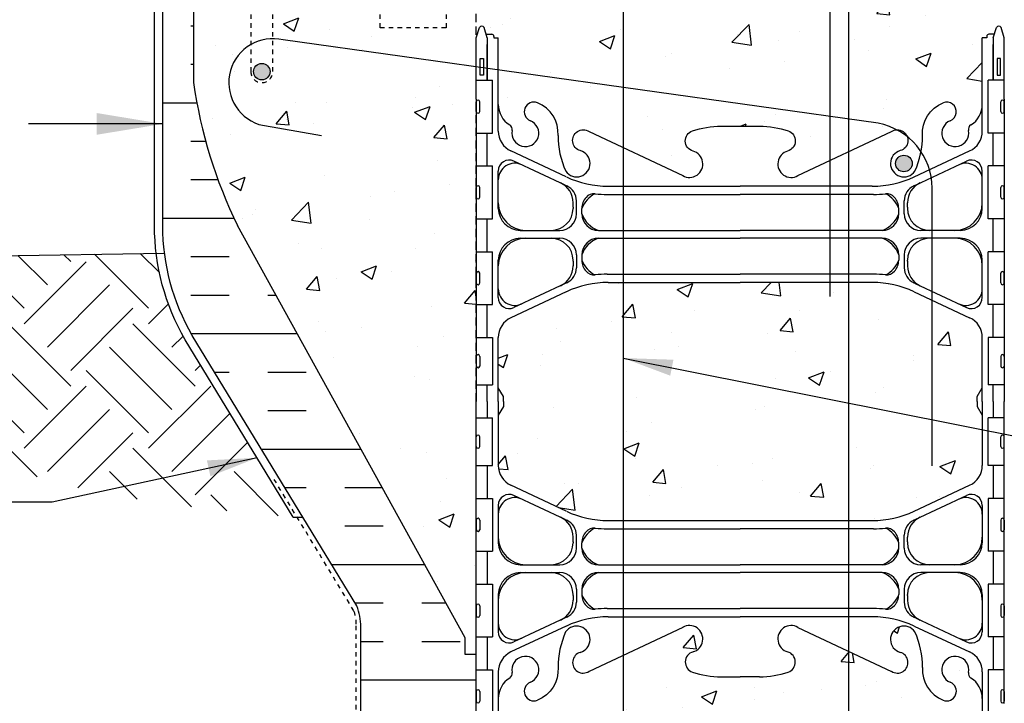
# Model space of a CAD drawing. Units: inches. Extents: x 196 to 302, y 22 to 90.
# Drawn here: x 257 to 279, y 46 to 62 of the extents above; entities that cross this region are included whole.
import ezdxf

# ---------------------------------------------------------------- set-up
doc = ezdxf.new("R2010")
doc.units = ezdxf.units.IN
doc.header["$LTSCALE"] = 0.5
doc.header["$MEASUREMENT"] = 0
doc.linetypes.add('DASHED2', pattern=[0.375, 0.25, -0.125])
doc.linetypes.add('HIDDEN2', pattern=[0.1875, 0.125, -0.0625])
for name, color, linetype in [('HATCH', 12, 'Continuous'), ('Hidden2', 12, 'HIDDEN2'), ('line25', 2, 'Continuous'), ('LINE3', 3, 'Continuous'), ('LINE50', 5, 'Continuous'), ('LINE9', 9, 'Continuous'), ('TEXT', 4, 'Continuous'), ('Web_Edge', 9, 'Continuous')]:
    doc.layers.add(name, color=color, linetype=linetype)
doc.styles.add('DIM', font='romans.shx', dxfattribs={"width": 0.7})
doc.dimstyles.new('ext_12', dxfattribs={"dimscale": 12, "dimtxt": 0.09375, "dimasz": 0.09375, "dimexe": 0.09375, "dimexo": 0.0625, "dimgap": 0.0625, "dimtad": 1, "dimdec": 1, "dimzin": 3, "dimdsep": 46, "dimlunit": 4, "dimtxsty": 'DIM', "dimcen": 0.09, "dimdle": 0.09375, "dimclrt": 4, "dimadec": 0, "dimazin": 0, "dimtfac": 1, "dimtdec": 1, "dimtmove": 2, "dimatfit": 3, "dimfxl": 0, "dimfrac": 2, "dimtolj": 1, "dimtzin": 0, "dimarcsym": 0})
doc.dimstyles.new('ext_8', dxfattribs={"dimscale": 8, "dimtxt": 0.09375, "dimasz": 0.09375, "dimexe": 0.09375, "dimexo": 0.0625, "dimgap": 0.0625, "dimtad": 1, "dimdec": 1, "dimzin": 3, "dimdsep": 46, "dimlunit": 4, "dimtxsty": 'DIM', "dimcen": 0.09, "dimdle": 0.09375, "dimclrt": 4, "dimadec": 0, "dimazin": 0, "dimtfac": 1, "dimtdec": 1, "dimtmove": 2, "dimatfit": 3, "dimfxl": 0, "dimfrac": 2, "dimtolj": 1, "dimtzin": 0, "dimarcsym": 0})

msp = doc.modelspace()

# ---------------------------------------------------------------- hatches: boundary and pattern name
at = {"layer": 'HATCH'}
h = msp.add_hatch(dxfattribs=at)
h.set_pattern_fill('AR-CONC', color=256, scale=0.5, style=0)
h.set_pattern_definition([(50, (274.756, 88.1385), (3.5863, -0.31376), [0.375, -4.125]), (355, (274.756, 88.1385), (-0.69376, 3.76096), [0.3, -3.3]), (100.4514, (275.055, 88.1123), (2.89255, 3.4472), [0.3187, -3.5057]), (46.184, (274.756, 89.1385), (5.3362, -0.8276), [0.5625, -6.1875]), (96.636, (275.2007, 89.0695), (4.6733, 4.8706), [0.47805, -5.25856]), (351.184, (274.756, 89.1385), (4.6733, 4.8706), [0.45, -4.95]), (21, (275.256, 88.8885), (2.98454, -2.0131), [0.375, -4.125]), (326, (275.256, 88.8885), (1.21658, 3.62575), [0.3, -3.3]), (71.4514, (275.5047, 88.7207), (4.20111, 1.61265), [0.3187, -3.5057]), (37.5, (274.756, 88.1385), (0.0608, 1.66447), [0, -3.26, 0, -3.35, 0, -3.3125]), (7.5, (274.756, 88.1385), (1.31535, 1.97206), [0, -1.91, 0, -3.185, 0, -1.2625]), (327.5, (273.641, 88.1385), (2.669112, -0.112774), [0, -1.25, 0, -3.9, 0, -5.175]), (317.5, (273.141, 88.1385), (2.91593, 0.50052), [0, -1.625, 0, -2.59, 0, -3.675])])
h.paths.add_polyline_path([(278.427, 88.997), (278.307, 89.197), (278.307, 89.309), (272.927, 89.309), (272.927, 86.602), (275.927, 86.602, 0.109869), (276.881, 86.814), (278.139, 87.403, 0.291097), (278.427, 87.856)])
h.paths.add_polyline_path([(272.927, 89.309), (271.802, 89.309), (270.802, 90.309), (270.802, 88.309), (270.267, 88.844), (270.267, 86.602), (272.927, 86.602)])
h.paths.add_polyline_path([(270.267, 88.844), (269.802, 89.309), (267.547, 89.309), (267.547, 89.197), (267.427, 88.997), (267.427, 87.856, 0.291097), (267.715, 87.403), (268.973, 86.814, 0.109869), (269.927, 86.602), (270.267, 86.602)])
h.paths.add_polyline_path([(278.427, 77.464, 0.417876), (278.123, 77.764), (272.927, 77.947), (272.927, 77.059, -0.358773), (273.228, 77.015, -0.520567), (273.811, 77.015, -0.520567), (274.321, 77.015, -0.172924), (274.427, 77.09, -0.172924), (274.533, 77.015, -0.520567), (275.043, 77.015, -0.520567), (275.626, 77.015, -0.358767), (275.927, 77.059, -0.358767), (276.228, 77.015, -0.520567), (276.811, 77.015, -0.520567), (277.321, 77.015, -0.172924), (277.427, 77.09, -0.172924), (277.533, 77.015, -0.520567), (278.043, 77.015, -0.31555), (278.427, 77.154)])
h.paths.add_polyline_path([(272.927, 77.947, 0.020756), (272.91, 77.947), (270.267, 77.853), (270.267, 77.172, -0.297028), (270.658, 77.015, -0.520567), (271.217, 77.015, -0.520567), (271.533, 77.015, -0.520567), (272.043, 77.015, -0.520567), (272.626, 77.015, -0.358761), (272.927, 77.059)])
h.paths.add_polyline_path([(270.267, 77.853), (267.702, 77.763, 0.390098), (267.427, 77.464), (267.427, 77.181, -0.147187), (267.669, 76.99, -0.520567), (268.495, 76.99, -0.520567), (268.932, 76.99, -0.520567), (269.321, 77.015, -0.520567), (270.026, 77.015, -0.193603), (270.267, 77.172)])
h.paths.add_polyline_path([(270.267, 78.611), (267.683, 78.692, 0.421005), (267.427, 78.442), (267.427, 78.204, 0.425773), (267.687, 77.954), (270.267, 78.035)])
h.paths.add_polyline_path([(272.523, 78.54), (270.267, 78.611), (270.267, 78.035), (272.544, 78.106, 0.4157), (272.726, 78.323, 0.446422)])
h.paths.add_polyline_path([(278.167, 78.692), (273.31, 78.54, 0.4157), (273.128, 78.323, 0.446422), (273.331, 78.105), (278.171, 77.954, 0.421005), (278.427, 78.204), (278.427, 78.442, 0.425773)])
h.paths.add_polyline_path([(278.703, 80.958), (278.577, 80.958, -0.414214), (278.527, 81.008), (278.527, 81.038), (278.427, 81.038), (278.427, 82.553, 0.258958), (278.168, 83.02, -0.31131), (278.111, 83.15, 2.127293), (277.699, 82.926, -1), (277.535, 82.517, -0.325306), (277.069, 83.259, 0.10488), (276.896, 84.071, 1.422913), (276.563, 83.604, -1.171105), (276.364, 83.173), (274.237, 84.173, 1.133028), (274.002, 83.615, -0.735593), (274.015, 83.157, -0.082755), (273.366, 83.049), (272.927, 83.049), (272.488, 83.049, -0.082755), (271.839, 83.157, -0.735593), (271.852, 83.615, 1.133028), (271.617, 84.173), (270.267, 83.539), (270.267, 78.793), (272.64, 78.732, -0.40392), (272.459, 78.92, -1), (272.834, 78.92, -0.424583), (272.64, 78.732), (272.91, 78.699, 0.020761), (272.927, 78.699, 0.020761), (272.944, 78.699), (278.152, 78.883, 0.390098), (278.427, 79.182), (278.427, 79.743), (278.527, 79.743, -0.414214), (278.577, 79.793), (278.677, 79.793), (278.727, 79.793), (278.757, 79.823), (278.847, 79.823), (278.927, 79.743), (278.927, 80.309), (278.927, 81.038), (278.858, 80.826, -0.725737), (278.752, 80.808)])
h.paths.add_polyline_path([(270.267, 83.539), (269.489, 83.173, -1.171105), (269.291, 83.604, 1.422913), (268.958, 84.071, 0.10488), (268.785, 83.259, -0.325306), (268.319, 82.517, -1), (268.155, 82.926, 2.127293), (267.743, 83.15, -0.31131), (267.686, 83.02, 0.258958), (267.427, 82.553), (267.427, 81.038), (267.327, 81.038), (267.327, 81.008, -0.414214), (267.277, 80.958), (267.151, 80.958), (267.108, 80.826, -0.725737), (267.002, 80.808), (266.927, 81.038), (266.927, 80.309), (266.927, 79.743), (267.007, 79.823), (267.097, 79.823), (267.127, 79.793), (267.277, 79.793, -0.414214), (267.327, 79.743), (267.427, 79.743), (267.427, 79.182, 0.417876), (267.731, 78.882), (270.267, 78.793)])
h.paths.add_polyline_path([(295.593, 70.559, -1), (295.218, 70.559, -1)], flags=16)
h.paths.add_polyline_path([(297.843, 70.559, -1), (297.468, 70.559, -1)], flags=16)
h.paths.add_polyline_path([(270.267, 77.172, 0.193603), (270.026, 77.015, 0.520567), (269.321, 77.015, 0.520567), (268.932, 76.99, 0.520567), (268.495, 76.99, 0.520567), (267.669, 76.99, 0.147187), (267.427, 77.181), (267.427, 76.903), (267.327, 76.903, -0.414214), (267.277, 76.853), (267.127, 76.853), (267.097, 76.823), (267.007, 76.823), (266.927, 76.903), (266.927, 76.664), (267.292, 76.664), (267.292, 75.464), (266.927, 75.464), (266.927, 74.714), (267.292, 74.714), (267.292, 73.514), (266.927, 73.514), (266.927, 72.764), (267.292, 72.764), (267.292, 71.684), (266.927, 71.684), (266.927, 70.934), (267.292, 70.934), (267.292, 69.854), (266.927, 69.854), (266.927, 69.104), (267.292, 69.104), (267.292, 67.904), (266.927, 67.904), (266.927, 67.623, -0.412831), (267.669, 67.49, -0.520567), (268.495, 67.49, -0.520567), (268.932, 67.49, -0.520567), (269.321, 67.515, -0.520567), (270.026, 67.515, -0.193603), (270.267, 67.672)])
h.paths.add_polyline_path([(266.927, 60.18), (266.927, 60.915), (262.534, 61.532, 0.058603), (262.302, 61.559), (262.302, 60.809, -1), (261.802, 60.809), (261.802, 62.309), (260.502, 62.309), (260.502, 60.559, 0.079579), (261.502, 57.309), (266.677, 47.934), (266.677, 47.559), (266.927, 47.559), (266.927, 53.309)])
h.paths.add_polyline_path([(266.927, 61.58), (266.927, 62.309), (266.239, 62.309), (266.239, 61.809), (264.739, 61.809), (264.739, 62.309), (264.302, 62.309), (262.302, 62.309), (262.302, 61.559, -0.058603), (262.534, 61.532), (266.927, 60.915)])
h.paths.add_polyline_path([(278.746, 61.792, -0.725737), (278.852, 61.81), (278.927, 61.58), (278.927, 62.309), (278.927, 63.861), (278.847, 63.781), (278.757, 63.781), (278.727, 63.811), (278.577, 63.811, -0.414214), (278.527, 63.861), (278.427, 63.861), (278.427, 64.422, 0.390098), (278.152, 64.721), (275.383, 64.819), (275.383, 59.729), (276.057, 59.634, -0.076359), (276.487, 59.485, -0.322537), (276.722, 59.331, -0.07754), (277.034, 58.99, 0.046373), (277.069, 59.359, -0.325306), (277.535, 60.101, -1), (277.699, 59.693, 2.127293), (278.111, 59.468, -0.31131), (278.168, 59.598, 0.258958), (278.427, 60.065), (278.427, 61.58), (278.527, 61.58), (278.527, 61.61, -0.414214), (278.577, 61.66), (278.703, 61.66)])
h.paths.add_polyline_path([(274.964, 59.788), (270.267, 60.447), (270.267, 59.079), (271.617, 58.445, 1.133028), (271.852, 59.003, -0.735593), (271.839, 59.461, -0.082755), (272.488, 59.569), (272.927, 59.569), (273.366, 59.569, -0.082755), (274.015, 59.461, -0.735593), (274.002, 59.003, 1.133028), (274.237, 58.445), (274.964, 58.787)])
h.paths.add_polyline_path([(276.057, 59.634), (275.383, 59.729), (275.383, 58.984), (276.364, 59.445, -0.137201), (276.487, 59.485, 0.076359)])
h.paths.add_polyline_path([(275.383, 59.729), (274.964, 59.788), (274.964, 58.787), (275.383, 58.984)])
h.paths.add_polyline_path([(275.383, 64.819), (274.964, 64.833), (274.964, 59.788), (275.383, 59.729)])
h.paths.add_polyline_path([(270.267, 60.447), (267.427, 60.845), (267.427, 60.065, 0.258958), (267.686, 59.598, -0.31131), (267.743, 59.468, 2.127293), (268.155, 59.693, -1), (268.319, 60.101, -0.325306), (268.785, 59.359, 0.10488), (268.958, 58.547, 1.422913), (269.291, 59.014, -1.171105), (269.489, 59.445), (270.267, 59.079)])
h.paths.add_polyline_path([(270.267, 64.811), (267.702, 64.721, 0.390098), (267.427, 64.422), (267.427, 63.861), (267.327, 63.861, -0.414214), (267.277, 63.811), (267.127, 63.811), (267.097, 63.781), (267.007, 63.781), (266.927, 63.861), (266.927, 62.309), (266.927, 61.58), (266.996, 61.792, -0.725737), (267.102, 61.81), (267.151, 61.66), (267.277, 61.66, -0.414214), (267.327, 61.61), (267.327, 61.58), (267.427, 61.58), (267.427, 60.845), (270.267, 60.447)])
h.paths.add_polyline_path([(274.964, 65.012), (273.331, 65.063, -0.420259), (273.127, 65.263), (273.127, 65.299, -0.390098), (273.31, 65.498), (274.964, 65.55), (274.964, 67.596, 0.080015), (274.927, 67.559, 0.606632), (274.637, 67.515, 0.520567), (274.321, 67.515, 0.520567), (273.811, 67.515, 0.520567), (273.228, 67.515, 0.358767), (272.927, 67.559, 0.358767), (272.626, 67.515, 0.520567), (272.043, 67.515, 0.520567), (271.533, 67.515, 0.520567), (271.217, 67.515, 0.520567), (270.658, 67.515, 0.297028), (270.267, 67.672), (270.267, 65.569), (272.523, 65.499, -0.420259), (272.727, 65.299), (272.727, 65.263, -0.390098), (272.544, 65.064), (270.267, 64.993), (270.267, 60.447), (274.964, 59.788)])
h.paths.add_polyline_path([(278.427, 65.4, 0.425773), (278.167, 65.65), (274.964, 65.55), (274.964, 65.012), (278.171, 64.912, 0.421005), (278.427, 65.162)])
h.paths.add_polyline_path([(270.267, 65.569), (267.683, 65.65, 0.421005), (267.427, 65.4), (267.427, 65.162, 0.425773), (267.687, 64.912), (270.267, 64.993)])
h.paths.add_polyline_path([(270.267, 67.672, 0.193603), (270.026, 67.515, 0.520567), (269.321, 67.515, 0.520567), (268.932, 67.49, 0.520567), (268.495, 67.49, 0.520567), (267.669, 67.49, 0.412831), (266.927, 67.623), (266.927, 67.154), (267.292, 67.154), (267.292, 66.749, -0.327813), (267.327, 66.701), (267.427, 66.701), (267.427, 66.14, 0.390098), (267.702, 65.841), (270.267, 65.751)])
h.paths.add_polyline_path([(278.427, 66.701), (278.527, 66.701, -0.327813), (278.562, 66.749), (278.562, 67.154), (278.927, 67.154), (278.927, 67.559, 0.606632), (278.637, 67.515, 0.520567), (278.321, 67.515, 0.520567), (277.811, 67.515, 0.520567), (277.228, 67.515, 0.358767), (276.927, 67.559, 0.358767), (276.626, 67.515, 0.520567), (276.043, 67.515, 0.520567), (275.533, 67.515, 0.520567), (275.217, 67.515, 0.502239), (274.964, 67.596), (274.964, 65.729), (278.152, 65.841, 0.390098), (278.427, 66.14)])
h.paths.add_polyline_path([(278.527, 45.008), (278.527, 45.038), (278.427, 45.038), (278.427, 46.553, 0.258958), (278.168, 47.02, -0.31131), (278.111, 47.15, 2.127293), (277.699, 46.926, -1), (277.535, 46.517, -0.325306), (277.069, 47.259, 0.10488), (276.896, 48.071, 1.422913), (276.563, 47.604, -1.171105), (276.364, 47.173), (275.383, 47.635), (275.383, 44.309), (278.927, 44.309), (278.927, 45.038), (278.858, 44.826, -0.725737), (278.752, 44.808), (278.703, 44.958), (278.577, 44.958, -0.414214)])
h.paths.add_polyline_path([(275.383, 47.635), (274.237, 48.173, 1.133028), (274.002, 47.615, -0.735593), (274.015, 47.157, -0.082755), (273.366, 47.049), (272.927, 47.049), (272.488, 47.049, -0.082755), (271.839, 47.157, -0.735593), (271.852, 47.615, 1.133028), (271.617, 48.173), (269.489, 47.173, -1.171105), (269.291, 47.604, 1.422913), (268.958, 48.071, 0.10488), (268.785, 47.259, -0.325306), (268.319, 46.517, -1), (268.155, 46.926, 2.127293), (267.743, 47.15, -0.31131), (267.686, 47.02, 0.258958), (267.427, 46.553), (267.427, 45.038), (267.327, 45.038), (267.327, 45.008, -0.414214), (267.277, 44.958), (267.151, 44.958), (267.108, 44.826, -0.725737), (267.002, 44.808), (266.927, 45.038), (266.927, 44.309), (272.177, 44.309), (273.177, 43.309), (273.177, 44.309), (273.177, 45.309), (274.177, 44.309), (275.383, 44.309)])
h.paths.add_polyline_path([(270.267, 56.016), (269.927, 56.016, 0.109869), (268.973, 55.804), (267.715, 55.215, 0.291097), (267.427, 54.762), (267.427, 53.621), (267.547, 53.421), (267.547, 53.309), (267.547, 53.197), (267.427, 52.997), (267.427, 51.856, 0.291097), (267.715, 51.403), (268.973, 50.814, 0.109869), (269.927, 50.602), (270.267, 50.602)])
h.paths.add_polyline_path([(275.383, 56.016), (272.927, 56.016), (270.267, 56.016), (270.267, 50.602), (272.927, 50.602), (275.383, 50.602)])
h.paths.add_polyline_path([(276.881, 55.804, 0.109869), (275.927, 56.016), (275.383, 56.016), (275.383, 50.602), (275.927, 50.602, 0.109869), (276.881, 50.814), (278.139, 51.403, 0.291097), (278.427, 51.856), (278.427, 52.997), (278.307, 53.197), (278.307, 53.309), (278.307, 53.421), (278.427, 53.621), (278.427, 54.762, 0.291097), (278.139, 55.215)])
edge = h.paths.add_edge_path()
edge.add_line((300.53, 75.559), (300.53, 77.059))
edge.add_line((300.53, 77.059), (278.927, 77.059))
edge.add_line((278.927, 77.059), (278.927, 76.903))
edge.add_line((278.927, 76.903), (278.847, 76.823))
edge.add_line((278.847, 76.823), (278.757, 76.823))
edge.add_line((278.757, 76.823), (278.727, 76.853))
edge.add_line((278.727, 76.853), (278.577, 76.853))
edge.add_arc((278.577, 76.903), 0.05, 180, 270, ccw=False)
edge.add_line((278.527, 76.903), (278.427, 76.903))
edge.add_line((278.427, 76.903), (278.427, 77.154))
edge.add_arc((278.334, 76.81), 0.356, 74.9477, 145)
edge.add_arc((277.788, 76.836), 0.312, 35, 145)
edge.add_arc((277.375, 76.904), 0.193, 35, 74.2432)
edge.add_arc((277.479, 76.904), 0.193, 105.7568, 145)
edge.add_arc((277.066, 76.836), 0.312, 35, 145)
edge.add_arc((276.519, 76.81), 0.356, 35, 145)
edge.add_arc((276.05, 76.854), 0.239, 42.1254, 121.0706)
edge.add_arc((275.803, 76.854), 0.239, 58.9294, 137.8746)
edge.add_arc((275.334, 76.81), 0.356, 35, 145)
edge.add_arc((274.788, 76.836), 0.312, 35, 145)
edge.add_arc((274.375, 76.904), 0.193, 35, 74.2432)
edge.add_arc((274.479, 76.904), 0.193, 105.7568, 145)
edge.add_arc((274.066, 76.836), 0.312, 35, 145)
edge.add_arc((273.519, 76.81), 0.356, 35, 145)
edge.add_arc((273.05, 76.854), 0.239, 42.1254, 121.0718)
edge.add_line((272.927, 77.059), (272.927, 77.059))
edge.add_arc((272.803, 76.854), 0.239, 58.9305, 137.8746)
edge.add_arc((272.334, 76.81), 0.356, 35, 145)
edge.add_arc((271.788, 76.836), 0.312, 35, 145)
edge.add_arc((271.375, 76.904), 0.193, 35, 145)
edge.add_arc((270.937, 76.819), 0.341, 35, 145)
edge.add_arc((270.342, 76.793), 0.386, 35, 101.1716)
edge.add_line((270.267, 77.172), (270.267, 67.672))
edge.add_arc((270.342, 67.293), 0.386, 35, 101.1716, ccw=False)
edge.add_arc((270.937, 67.319), 0.341, 35, 145, ccw=False)
edge.add_arc((271.375, 67.404), 0.193, 35, 145, ccw=False)
edge.add_arc((271.788, 67.336), 0.312, 35, 145, ccw=False)
edge.add_arc((272.334, 67.31), 0.356, 35, 145, ccw=False)
edge.add_arc((272.803, 67.354), 0.239, 58.9294, 137.8746, ccw=False)
edge.add_arc((273.05, 67.354), 0.239, 42.1254, 121.0706, ccw=False)
edge.add_arc((273.519, 67.31), 0.356, 35, 145, ccw=False)
edge.add_arc((274.066, 67.336), 0.312, 35, 145, ccw=False)
edge.add_arc((274.479, 67.404), 0.193, 35, 145, ccw=False)
edge.add_arc((274.794, 67.461), 0.165, 36.2362, 161.2055, ccw=False)
edge.add_arc((275.06, 67.461), 0.165, 125.4648, 143.7638, ccw=False)
edge.add_line((274.964, 67.596), (274.964, 74.559))
edge.add_arc((275.964, 74.559), 1, 90, 180, ccw=False)
edge.add_line((275.964, 75.559), (300.53, 75.559))
edge = h.paths.add_edge_path()
edge.add_line((300.53, 75.059), (300.53, 75.559))
edge.add_line((300.53, 75.559), (275.964, 75.559))
edge.add_arc((275.964, 74.559), 1, 90, 180)
edge.add_line((274.964, 74.559), (274.964, 67.596))
edge.add_arc((275.06, 67.461), 0.165, 18.7945, 125.4648, ccw=False)
edge.add_arc((275.375, 67.404), 0.193, 35, 145, ccw=False)
edge.add_arc((275.788, 67.336), 0.312, 35, 145, ccw=False)
edge.add_arc((276.334, 67.31), 0.356, 35, 145, ccw=False)
edge.add_arc((276.803, 67.354), 0.239, 58.9294, 137.8746, ccw=False)
edge.add_arc((277.05, 67.354), 0.239, 42.1254, 121.0706, ccw=False)
edge.add_arc((277.519, 67.31), 0.356, 35, 145, ccw=False)
edge.add_arc((278.066, 67.336), 0.312, 35, 145, ccw=False)
edge.add_arc((278.479, 67.404), 0.193, 35, 145, ccw=False)
edge.add_arc((278.794, 67.461), 0.165, 36.2362, 161.2055, ccw=False)
edge.add_line((278.927, 67.559), (278.927, 73.059))
edge.add_line((278.927, 73.059), (280.927, 75.059))
edge.add_line((280.927, 75.059), (293.236, 75.059))
edge.add_line((293.236, 75.059), (294.64, 74.069))
edge.add_line((294.64, 74.069), (294.64, 71.309))
edge.add_line((294.64, 71.309), (294.28, 71.309))
edge.add_line((294.28, 71.309), (294.28, 69.809))
edge.add_line((294.28, 69.809), (298.78, 69.809))
edge.add_line((298.78, 69.809), (298.78, 71.309))
edge.add_line((298.78, 71.309), (298.413, 71.309))
edge.add_line((298.413, 71.309), (298.42, 71.317))
edge.add_line((298.42, 71.317), (298.42, 74.069))
edge.add_line((298.42, 74.069), (299.824, 75.059))
edge.add_line((299.824, 75.059), (300.53, 75.059))
h = msp.add_hatch(dxfattribs=at)
h.set_pattern_fill('INSUL', color=256, scale=7, style=0)
h.set_pattern_definition([(0, (-2735.5639, -378.2733), (0, 2.625), []), (0, (-2735.5639, -377.3983), (0, 2.625), [0.875, -0.875]), (0, (-2735.5639, -376.5233), (0, 2.625), [0.875, -0.875])])
h.paths.add_polyline_path([(261.502, 57.309, -0.079579), (260.502, 60.559), (260.502, 62.309), (259.802, 62.309), (259.802, 57.309, 0.131652), (260.472, 54.809), (264.21, 48.659, -0.10438), (264.302, 48.184), (264.302, 44.309), (264.739, 44.309), (264.739, 44.809), (266.239, 44.809), (266.239, 44.309), (266.927, 44.309), (266.927, 47.559), (266.677, 47.559), (266.677, 47.934)])
h = msp.add_hatch(dxfattribs=at)
h.set_pattern_fill('EARTH', color=256, scale=8, angle=45, style=0)
h.set_pattern_definition([(45, (155.8845, -22.356), (2e-16, 2.828427), [2, -2]), (45, (155.3541, -21.8256), (2e-16, 2.828427), [2, -2]), (45, (154.8238, -21.2953), (2e-16, 2.828427), [2, -2]), (135, (154.8238, -20.9417), (-2.828427, 4e-16), [2, -2]), (135, (155.3541, -20.4114), (-2.828427, 4e-16), [2, -2]), (135, (155.8845, -19.881), (-2.828427, 4e-16), [2, -2])])
h.paths.add_polyline_path([(260.31, 54.713, -0.100997), (259.653, 56.681), (256.075, 56.621), (251.613, 54.184), (251.744, 54.14), (251.956, 54.061), (252.17, 53.973), (252.385, 53.876), (252.602, 53.77), (252.819, 53.657), (253.036, 53.537), (253.252, 53.413), (253.467, 53.286), (253.681, 53.157), (253.892, 53.027), (254.102, 52.899), (254.314, 52.77), (254.536, 52.64), (254.773, 52.508), (255.031, 52.373), (255.316, 52.233), (255.635, 52.088), (255.993, 51.936), (256.399, 51.777), (256.878, 51.613), (257.455, 51.447), (258.158, 51.282), (259.013, 51.12), (260.048, 50.963), (261.288, 50.816), (262.761, 50.681)])
h.paths.add_polyline_path([(256.075, 56.621), (247.359, 56.476), (247.538, 56.3), (247.719, 56.13), (247.903, 55.966), (248.089, 55.808), (248.278, 55.658), (248.468, 55.515), (248.662, 55.38), (248.858, 55.255), (249.056, 55.138), (249.257, 55.031), (249.46, 54.931), (249.664, 54.84), (249.869, 54.754), (250.076, 54.675), (250.283, 54.602), (250.491, 54.533), (250.698, 54.468), (250.906, 54.405), (251.114, 54.342), (251.323, 54.278), (251.533, 54.211), (251.613, 54.184)])
at = {"layer": 'LINE3'}
for points in [[(261.864, 60.809, 1), (262.239, 60.809, 1)], [(276.458, 58.721, 1), (276.833, 58.721, 1)]]:
    msp.add_hatch(color=256, dxfattribs=at).paths.add_polyline_path(points)

# ---------------------------------------------------------------- linework, layer by layer
at = {"layer": 'HATCH'}
for p, q in [((275.408, 56.008), (275.408, 56.008)), ((277.462, 51.153), (277.462, 51.153)), ((277.732, 46.548), (277.732, 46.548))]:
    msp.add_line(p, q, dxfattribs=at)
at = {"layer": 'Hidden2'}
for p, q in [((261.802, 62.309), (261.802, 60.809)), ((262.302, 60.809), (262.302, 62.309))]:
    msp.add_line(p, q, dxfattribs=at)
at = {"layer": 'Hidden2', "ltscale": 3}
msp.add_line((266.927, 47.559), (266.927, 62.309), dxfattribs=at)
at = {"layer": 'Hidden2'}
msp.add_arc((262.052, 60.809), 0.25, 180, 0, dxfattribs=at)
at = {"layer": 'line25'}
for p, q in [((260.502, 62.309), (260.502, 60.559)), ((266.927, 60.614), (267.292, 60.614)), ((267.292, 59.414), (267.292, 60.614)), ((278.927, 60.614), (278.562, 60.614)), ((278.562, 59.414), (278.562, 60.614)), ((266.927, 59.414), (267.292, 59.414)), ((278.927, 59.414), (278.562, 59.414)), ((266.927, 58.664), (267.292, 58.664)), ((267.292, 57.464), (267.292, 58.664)), ((278.927, 58.664), (278.562, 58.664)), ((278.562, 57.464), (278.562, 58.664)), ((266.677, 47.934), (261.502, 57.309)), ((266.927, 57.464), (267.292, 57.464)), ((278.927, 57.464), (278.562, 57.464)), ((266.927, 56.714), (267.292, 56.714)), ((267.292, 55.514), (267.292, 56.714)), ((278.927, 56.714), (278.562, 56.714)), ((278.562, 55.514), (278.562, 56.714)), ((266.927, 55.514), (267.292, 55.514)), ((278.927, 55.514), (278.562, 55.514)), ((266.927, 54.764), (267.292, 54.764)), ((267.292, 54.764), (267.292, 53.684)), ((278.927, 54.764), (278.562, 54.764)), ((278.562, 54.764), (278.562, 53.684)), ((266.927, 53.684), (267.292, 53.684)), ((278.927, 53.684), (278.562, 53.684)), ((266.927, 52.934), (267.292, 52.934)), ((267.292, 51.854), (267.292, 52.934)), ((278.927, 52.934), (278.562, 52.934)), ((278.562, 51.854), (278.562, 52.934)), ((266.927, 51.854), (267.292, 51.854)), ((278.927, 51.854), (278.562, 51.854)), ((266.927, 51.104), (267.292, 51.104)), ((267.292, 51.104), (267.292, 49.904)), ((278.927, 51.104), (278.562, 51.104)), ((278.562, 51.104), (278.562, 49.904)), ((266.927, 49.904), (267.292, 49.904)), ((278.927, 49.904), (278.562, 49.904)), ((266.927, 49.154), (267.292, 49.154)), ((267.292, 49.154), (267.292, 47.954)), ((278.927, 49.154), (278.562, 49.154)), ((278.562, 49.154), (278.562, 47.954)), ((266.677, 47.559), (266.677, 47.934)), ((266.927, 47.954), (267.292, 47.954)), ((278.927, 47.954), (278.562, 47.954)), ((266.927, 47.559), (266.677, 47.559)), ((266.927, 44.309), (266.927, 47.559)), ((266.927, 47.204), (267.292, 47.204)), ((267.292, 47.204), (267.292, 46.004)), ((278.927, 47.204), (278.562, 47.204)), ((278.562, 47.204), (278.562, 46.004))]:
    msp.add_line(p, q, dxfattribs=at)
msp.add_arc((271.147, 62.056), 10.75, 188.0028, 206.2026, dxfattribs=at)
at = {"layer": 'LINE3'}
for p, q in [((270.267, 88.844), (270.267, 45.1)), ((275.383, 65.519), (275.383, 44.312)), ((276.057, 59.634), (262.534, 61.532)), ((261.987, 59.61), (263.406, 59.357)), ((277.286, 51.849), (277.286, 58.159))]:
    msp.add_line(p, q, dxfattribs=at)
msp.add_lwpolyline([(280.464, 75.559), (275.964, 75.559, 0.414214), (274.964, 74.559), (274.964, 55.698), (274.964, 55.698)], format="xyb", dxfattribs=at)
for centre in [(262.052, 60.809), (276.645, 58.721)]:
    msp.add_circle(centre, 0.188, dxfattribs=at)
for centre, radius, start, end in [((262.302, 60.559), 1, 76.5845, 251.653), ((275.786, 58.159), 1.5, 360, 79.5785)]:
    msp.add_arc(centre, radius, start, end, dxfattribs=at)
at = {"layer": 'LINE50'}
msp.add_line((247.775, 56.483), (259.841, 56.684), dxfattribs=at)
msp.add_lwpolyline([(264.302, 44.309), (264.302, 48.184, 0.10438), (264.21, 48.659), (260.472, 54.809, -0.131652), (259.802, 57.309), (259.802, 62.309), (260.502, 62.309)], format="xyb", dxfattribs=at)
at = {"layer": 'LINE9'}
for p, q in [((266.927, 59.904), (266.927, 60.124)), ((266.927, 60.069), (266.927, 60.069)), ((266.967, 60.164), (266.967, 60.164)), ((267.007, 59.904), (267.007, 60.124)), ((278.847, 59.904), (278.847, 60.124)), ((278.887, 60.164), (278.887, 60.164)), ((278.927, 59.904), (278.927, 60.124)), ((278.927, 60.069), (278.927, 60.069)), ((266.927, 59.959), (266.927, 59.959)), ((266.967, 59.864), (266.967, 59.864)), ((278.887, 59.864), (278.887, 59.864)), ((278.927, 59.959), (278.927, 59.959)), ((266.967, 58.214), (266.967, 58.214)), ((278.887, 58.214), (278.887, 58.214)), ((266.927, 57.954), (266.927, 58.174)), ((266.927, 58.119), (266.927, 58.119)), ((266.927, 58.009), (266.927, 58.009)), ((267.007, 57.954), (267.007, 58.174)), ((278.847, 57.954), (278.847, 58.174)), ((278.927, 57.954), (278.927, 58.174)), ((278.927, 58.119), (278.927, 58.119)), ((278.927, 58.009), (278.927, 58.009)), ((266.967, 57.914), (266.967, 57.914)), ((278.887, 57.914), (278.887, 57.914)), ((266.927, 56.004), (266.927, 56.224)), ((266.927, 56.169), (266.927, 56.169)), ((266.967, 56.264), (266.967, 56.264)), ((267.007, 56.004), (267.007, 56.224)), ((278.847, 56.004), (278.847, 56.224)), ((278.887, 56.264), (278.887, 56.264)), ((278.927, 56.004), (278.927, 56.224)), ((278.927, 56.169), (278.927, 56.169)), ((266.927, 56.059), (266.927, 56.059)), ((266.967, 55.964), (266.967, 55.964)), ((278.887, 55.964), (278.887, 55.964)), ((278.927, 56.059), (278.927, 56.059)), ((266.927, 54.334), (266.927, 54.114)), ((266.927, 54.279), (266.927, 54.279)), ((266.927, 54.169), (266.927, 54.169)), ((266.967, 54.374), (266.967, 54.374)), ((267.007, 54.334), (267.007, 54.114)), ((278.847, 54.334), (278.847, 54.114)), ((278.887, 54.374), (278.887, 54.374)), ((278.927, 54.334), (278.927, 54.114)), ((278.927, 54.279), (278.927, 54.279)), ((278.927, 54.169), (278.927, 54.169)), ((266.967, 54.074), (266.967, 54.074)), ((278.887, 54.074), (278.887, 54.074)), ((266.927, 52.284), (266.927, 52.504)), ((266.927, 52.449), (266.927, 52.449)), ((266.967, 52.544), (266.967, 52.544)), ((267.007, 52.284), (267.007, 52.504)), ((278.847, 52.284), (278.847, 52.504)), ((278.887, 52.544), (278.887, 52.544)), ((278.927, 52.284), (278.927, 52.504)), ((278.927, 52.449), (278.927, 52.449)), ((266.927, 52.339), (266.927, 52.339)), ((266.967, 52.244), (266.967, 52.244)), ((278.887, 52.244), (278.887, 52.244)), ((278.927, 52.339), (278.927, 52.339)), ((262.761, 50.681), (262.981, 50.681)), ((266.927, 50.614), (266.927, 50.394)), ((266.967, 50.654), (266.967, 50.654)), ((267.007, 50.614), (267.007, 50.394)), ((278.847, 50.614), (278.847, 50.394)), ((278.887, 50.654), (278.887, 50.654)), ((278.927, 50.614), (278.927, 50.394)), ((266.927, 50.559), (266.927, 50.559)), ((266.927, 50.449), (266.927, 50.449)), ((266.967, 50.354), (266.967, 50.354)), ((278.887, 50.354), (278.887, 50.354)), ((278.927, 50.559), (278.927, 50.559)), ((278.927, 50.449), (278.927, 50.449)), ((266.927, 48.664), (266.927, 48.444)), ((266.927, 48.609), (266.927, 48.609)), ((267.007, 48.664), (267.007, 48.444)), ((278.847, 48.664), (278.847, 48.444)), ((278.927, 48.664), (278.927, 48.444)), ((278.927, 48.609), (278.927, 48.609)), ((266.927, 48.499), (266.927, 48.499)), ((266.967, 48.404), (266.967, 48.404)), ((278.887, 48.404), (278.887, 48.404)), ((278.927, 48.499), (278.927, 48.499)), ((266.927, 46.714), (266.927, 46.494)), ((266.927, 46.659), (266.927, 46.659)), ((266.927, 46.549), (266.927, 46.549)), ((266.967, 46.754), (266.967, 46.754)), ((267.007, 46.714), (267.007, 46.494)), ((278.847, 46.714), (278.847, 46.494)), ((278.887, 46.754), (278.887, 46.754)), ((278.927, 46.714), (278.927, 46.494)), ((278.927, 46.659), (278.927, 46.659)), ((278.927, 46.549), (278.927, 46.549)), ((266.967, 46.454), (266.967, 46.454)), ((278.887, 46.454), (278.887, 46.454))]:
    msp.add_line(p, q, dxfattribs=at)
msp.add_lwpolyline([(262.761, 50.681), (260.31, 54.713, -0.131757), (259.614, 57.309), (259.614, 62.309)], format="xyb", dxfattribs=at)
at = {"layer": 'LINE9', "linetype": 'DASHED2', "ltscale": 0.15}
msp.add_lwpolyline([(266.239, 62.309), (266.239, 62.309), (266.239, 61.809), (264.739, 61.809), (264.739, 62.309), (264.739, 62.309)], dxfattribs=at)
at = {"layer": 'LINE9', "linetype": 'HIDDEN2'}
msp.add_lwpolyline([(264.198, 44.309), (264.198, 48.245, 0.097369), (264.145, 48.548), (262.333, 51.538)], format="xyb", dxfattribs=at)
at = {"layer": 'LINE9'}
for centre, start, end in [((266.967, 60.124), 90, 180), ((266.967, 60.124), 360, 90), ((278.887, 60.124), 90, 180), ((278.887, 60.124), 0, 90), ((266.967, 59.904), 180, 270), ((266.967, 59.904), 270, 0), ((278.887, 59.904), 180, 270), ((278.887, 59.904), 270, 0), ((266.967, 58.174), 90, 180), ((266.967, 58.174), 360, 90), ((278.887, 58.174), 90, 180), ((278.887, 58.174), 0, 90), ((266.967, 57.954), 180, 270), ((266.967, 57.954), 270, 0), ((278.887, 57.954), 180, 270), ((278.887, 57.954), 270, 0), ((266.967, 56.224), 90, 180), ((266.967, 56.224), 360, 90), ((278.887, 56.224), 90, 180), ((278.887, 56.224), 0, 90), ((266.967, 56.004), 180, 270), ((266.967, 56.004), 270, 0), ((278.887, 56.004), 180, 270), ((278.887, 56.004), 270, 0), ((266.967, 54.334), 90, 180), ((266.967, 54.334), 0, 90), ((278.887, 54.334), 90, 180), ((278.887, 54.334), 360, 90), ((266.967, 54.114), 180, 270), ((266.967, 54.114), 270, 0), ((278.887, 54.114), 180, 270), ((278.887, 54.114), 270, 0), ((266.967, 52.504), 90, 180), ((266.967, 52.504), 360, 90), ((278.887, 52.504), 90, 180), ((278.887, 52.504), 0, 90), ((266.967, 52.284), 180, 270), ((266.967, 52.284), 270, 0), ((278.887, 52.284), 180, 270), ((278.887, 52.284), 270, 0), ((266.967, 50.614), 90, 180), ((266.967, 50.614), 0, 90), ((278.887, 50.614), 90, 180), ((278.887, 50.614), 360, 90), ((266.967, 50.394), 180, 270), ((266.967, 50.394), 270, 0), ((278.887, 50.394), 180, 270), ((278.887, 50.394), 270, 0), ((266.967, 48.664), 90, 180), ((266.967, 48.664), 0, 90), ((278.887, 48.664), 90, 180), ((278.887, 48.664), 360, 90), ((266.967, 48.444), 180, 270), ((266.967, 48.444), 270, 0), ((278.887, 48.444), 180, 270), ((278.887, 48.444), 270, 0), ((266.967, 46.714), 90, 180), ((266.967, 46.714), 0, 90), ((278.887, 46.714), 90, 180), ((278.887, 46.714), 360, 90), ((266.967, 46.494), 180, 270), ((266.967, 46.494), 270, 0), ((278.887, 46.494), 180, 270), ((278.887, 46.494), 270, 0)]:
    msp.add_arc(centre, 0.04, start, end, dxfattribs=at)
at = {"layer": 'Web_Edge'}
for p, q in [((266.927, 61.58), (267.002, 61.81)), ((267.177, 61.58), (267.102, 61.81)), ((278.677, 61.58), (278.752, 61.81)), ((278.927, 61.58), (278.852, 61.81)), ((267.151, 61.66), (267.277, 61.66)), ((267.177, 61.58), (267.177, 60.614)), ((267.327, 61.61), (267.327, 61.58)), ((267.327, 61.61), (267.327, 61.61)), ((267.327, 61.58), (267.427, 61.58)), ((267.427, 59.458), (267.427, 61.58)), ((278.427, 59.458), (278.427, 61.58)), ((278.527, 61.58), (278.427, 61.58)), ((278.527, 61.61), (278.527, 61.61)), ((278.527, 61.61), (278.527, 61.58)), ((278.703, 61.66), (278.577, 61.66)), ((278.677, 61.58), (278.677, 60.614)), ((268.973, 58.417), (267.715, 59.005)), ((276.881, 58.417), (278.139, 59.005)), ((268.949, 58.229), (267.783, 58.775)), ((276.905, 58.229), (278.071, 58.775)), ((267.427, 57.7), (267.427, 58.549)), ((278.427, 57.7), (278.427, 58.549)), ((269.927, 58.205), (272.927, 58.205)), ((275.927, 58.205), (272.927, 58.205)), ((269.903, 58.017), (272.927, 58.017)), ((275.951, 58.017), (272.927, 58.017)), ((269.127, 57.724), (269.127, 57.828)), ((269.202, 57.575), (269.202, 57.872)), ((276.652, 57.575), (276.652, 57.872)), ((276.727, 57.724), (276.727, 57.828)), ((269.127, 57.724), (269.127, 57.7)), ((269.327, 57.575), (269.327, 57.701)), ((276.527, 57.575), (276.527, 57.701)), ((276.727, 57.724), (276.727, 57.7)), ((267.927, 57.2), (268.827, 57.2)), ((269.702, 57.2), (272.927, 57.2)), ((276.152, 57.2), (272.927, 57.2)), ((277.927, 57.2), (277.027, 57.2)), ((267.927, 57.02), (268.827, 57.02)), ((269.702, 57.02), (272.927, 57.02)), ((276.152, 57.02), (272.927, 57.02)), ((277.927, 57.02), (277.027, 57.02)), ((269.202, 56.645), (269.202, 56.348)), ((269.327, 56.645), (269.327, 56.532)), ((269.327, 56.645), (269.327, 56.52)), ((276.527, 56.645), (276.527, 56.52)), ((276.527, 56.645), (276.527, 56.532)), ((276.652, 56.645), (276.652, 56.348)), ((267.427, 55.672), (267.427, 56.52)), ((269.127, 56.497), (269.127, 56.52)), ((269.127, 56.497), (269.127, 56.393)), ((276.727, 56.497), (276.727, 56.52)), ((276.727, 56.497), (276.727, 56.393)), ((278.427, 55.672), (278.427, 56.52)), ((269.904, 56.204), (272.927, 56.204)), ((275.95, 56.204), (272.927, 56.204)), ((268.95, 55.992), (267.783, 55.446)), ((269.927, 56.016), (272.927, 56.016)), ((275.927, 56.016), (272.927, 56.016)), ((276.904, 55.992), (278.071, 55.446)), ((268.973, 55.804), (267.715, 55.215)), ((276.881, 55.804), (278.139, 55.215)), ((267.427, 53.309), (267.427, 54.762)), ((278.427, 53.309), (278.427, 54.762)), ((267.547, 53.421), (267.427, 53.621)), ((267.547, 53.421), (267.427, 53.621)), ((278.307, 53.421), (278.427, 53.621)), ((278.307, 53.421), (278.427, 53.621)), ((267.427, 53.309), (267.427, 51.856)), ((267.547, 53.309), (267.547, 53.421)), ((267.547, 53.309), (267.547, 53.421)), ((267.547, 53.309), (267.547, 53.197)), ((267.547, 53.309), (267.547, 53.197)), ((278.307, 53.309), (278.307, 53.421)), ((278.307, 53.309), (278.307, 53.421)), ((278.307, 53.309), (278.307, 53.197)), ((278.307, 53.309), (278.307, 53.197)), ((278.427, 53.309), (278.427, 51.856)), ((267.547, 53.197), (267.427, 52.997)), ((267.547, 53.197), (267.427, 52.997)), ((278.307, 53.197), (278.427, 52.997)), ((278.307, 53.197), (278.427, 52.997)), ((268.973, 50.814), (267.715, 51.403)), ((276.881, 50.814), (278.139, 51.403)), ((268.95, 50.626), (267.783, 51.172)), ((276.904, 50.626), (278.071, 51.172)), ((267.427, 50.946), (267.427, 50.098)), ((278.427, 50.946), (278.427, 50.098)), ((269.903, 50.414), (272.927, 50.414)), ((275.951, 50.414), (272.927, 50.414)), ((269.127, 50.121), (269.127, 50.225)), ((269.202, 49.973), (269.202, 50.27)), ((276.652, 49.973), (276.652, 50.27)), ((276.727, 50.121), (276.727, 50.225)), ((269.127, 50.121), (269.127, 50.098)), ((269.327, 49.972), (269.327, 50.098)), ((276.527, 49.972), (276.527, 50.098)), ((276.727, 50.121), (276.727, 50.098)), ((267.927, 49.598), (268.827, 49.598)), ((269.702, 49.597), (272.927, 49.597)), ((276.152, 49.597), (272.927, 49.597)), ((277.927, 49.598), (277.027, 49.598)), ((267.927, 49.418), (268.827, 49.418)), ((269.702, 49.417), (272.927, 49.417)), ((276.152, 49.417), (272.927, 49.417)), ((277.927, 49.418), (277.027, 49.418)), ((269.202, 49.043), (269.202, 48.746)), ((269.327, 49.042), (269.327, 48.917)), ((269.327, 49.042), (269.327, 48.929)), ((276.527, 49.042), (276.527, 48.929)), ((276.527, 49.042), (276.527, 48.917)), ((276.652, 49.043), (276.652, 48.746)), ((267.427, 48.918), (267.427, 48.07)), ((269.127, 48.894), (269.127, 48.918)), ((269.127, 48.894), (269.127, 48.79)), ((276.727, 48.894), (276.727, 48.918)), ((276.727, 48.894), (276.727, 48.79)), ((278.427, 48.918), (278.427, 48.07)), ((269.904, 48.601), (272.927, 48.601)), ((275.95, 48.601), (272.927, 48.601)), ((268.949, 48.389), (267.783, 47.843)), ((269.927, 48.414), (272.927, 48.414)), ((275.927, 48.414), (272.927, 48.414)), ((276.905, 48.389), (278.071, 47.843)), ((268.973, 48.201), (267.715, 47.613)), ((271.617, 48.173), (269.489, 47.173)), ((274.237, 48.173), (276.364, 47.173)), ((276.881, 48.201), (278.139, 47.613)), ((267.427, 47.16), (267.427, 45.038)), ((272.488, 47.049), (272.927, 47.049)), ((273.366, 47.049), (272.927, 47.049)), ((278.427, 47.16), (278.427, 45.038))]:
    msp.add_line(p, q, dxfattribs=at)
for points in [[(266.927, 60.18), (266.927, 61.58)], [(278.927, 60.18), (278.927, 61.58)], [(267.177, 60.614), (267.177, 61.43)], [(278.677, 60.614), (278.677, 61.43)], [(266.927, 60.18), (266.927, 53.309)], [(278.927, 60.18), (278.927, 53.309)], [(267.177, 58.664), (267.177, 59.42)], [(278.677, 58.664), (278.677, 59.414)], [(267.177, 56.714), (267.177, 57.47)], [(278.677, 56.714), (278.677, 57.464)], [(267.177, 54.764), (267.177, 55.524)], [(278.677, 54.764), (278.677, 55.514)], [(267.177, 53.309), (267.177, 53.694)], [(278.677, 53.309), (278.677, 53.684)], [(266.927, 46.438), (266.927, 53.309)], [(267.177, 53.309), (267.177, 52.934)], [(278.677, 53.309), (278.677, 52.934)], [(278.927, 46.438), (278.927, 53.309)], [(267.177, 51.854), (267.177, 51.104)], [(278.677, 51.854), (278.677, 51.104)], [(269.927, 50.602), (272.927, 50.602), (275.927, 50.602)], [(267.177, 49.904), (267.177, 49.154)], [(278.677, 49.904), (278.677, 49.154)], [(267.177, 47.954), (267.177, 47.204)], [(278.677, 47.954), (278.677, 47.204)]]:
    msp.add_lwpolyline(points, dxfattribs=at)
for points in [[(267.087, 60.73), (267.017, 60.73), (267.017, 61.11), (267.087, 61.11)], [(278.767, 60.73), (278.837, 60.73), (278.837, 61.11), (278.767, 61.11)]]:
    msp.add_lwpolyline(points, close=True, dxfattribs=at)
for points in [[(268.785, 59.359, 0.325312), (268.319, 60.101)], [(277.069, 59.359, -0.325312), (277.535, 60.101)], [(268.785, 59.359, 0.10488), (268.958, 58.547, 1.422913), (269.291, 59.014, -1.171105), (269.489, 59.445), (271.617, 58.445, 1.133028), (271.852, 59.003, -0.735593), (271.839, 59.461, -0.082755), (272.488, 59.569), (272.927, 59.569), (273.366, 59.569, -0.082755), (274.015, 59.461, -0.735593), (274.002, 59.003, 1.133028), (274.237, 58.445), (276.364, 59.445, -1.171105), (276.563, 59.014, 1.422913), (276.896, 58.547, 0.10488), (277.069, 59.359)], [(268.785, 47.259, -0.325312), (268.319, 46.517)], [(277.069, 47.259, 0.325312), (277.535, 46.517)]]:
    msp.add_lwpolyline(points, format="xyb", dxfattribs=at)
for centre, radius, start, end in [((267.052, 61.784), 0.0567, 28.0725, 151.9275), ((278.802, 61.784), 0.0567, 28.0725, 151.9275), ((267.277, 61.61), 0.05, 0, 90), ((278.577, 61.61), 0.05, 90, 180), ((267.977, 60.065), 0.55, 180, 238.0732), ((268.237, 59.897), 0.22, 68.1963, 248.1963), ((277.617, 59.897), 0.22, 291.8037, 111.8037), ((277.877, 60.065), 0.55, 301.9268, 0), ((267.62, 59.492), 0.125, 348.9056, 58.0732), ((268.042, 59.409), 0.305, 168.9056, 68.1963), ((277.812, 59.409), 0.305, 111.8037, 11.0944), ((278.234, 59.492), 0.125, 121.9268, 191.0944), ((267.927, 59.458), 0.5, 180, 244.9204), ((277.927, 59.458), 0.5, 295.0796, 0), ((267.677, 58.549), 0.25, 64.9204, 180), ((267.802, 58.352), 0.375, 64.9204, 180), ((278.052, 58.352), 0.375, 0, 115.0796), ((278.177, 58.549), 0.25, 0, 115.0796), ((269.927, 60.455), 2.25, 244.9204, 270), ((275.927, 60.455), 2.25, 270, 295.0796), ((268.627, 57.828), 0.5, 0, 64.9204), ((269.903, 60.267), 2.25, 244.9204, 245.9476), ((268.826, 57.872), 0.376, 0.0514, 64.8081), ((277.028, 57.872), 0.376, 115.1919, 179.9486), ((277.227, 57.828), 0.5, 115.0796, 180), ((275.951, 60.267), 2.25, 294.0524, 295.0796), ((269.91, 57.478), 0.624, 117.0966, 159.0881), ((269.609, 57.785), 0.25, 86.1209, 138.3704), ((269.903, 60.267), 2.25, 262.9228, 270), ((275.951, 60.267), 2.25, 270, 277.0772), ((276.245, 57.785), 0.25, 41.6296, 93.8791), ((275.944, 57.478), 0.624, 20.9119, 62.9034), ((268.052, 57.825), 0.625, 180, 270), ((269.703, 57.701), 0.376, 138.3704, 179.9486), ((276.151, 57.701), 0.376, 0.0514, 41.6296), ((277.802, 57.825), 0.625, 270, 0), ((267.927, 57.7), 0.5, 180, 270), ((268.627, 57.7), 0.5, 270, 0), ((268.827, 57.575), 0.375, 270, 0), ((269.909, 57.782), 0.617, 199.5682, 250.4318), ((269.702, 57.575), 0.375, 180, 270), ((276.152, 57.575), 0.375, 270, 0), ((275.945, 57.782), 0.617, 289.5682, 340.4318), ((277.027, 57.575), 0.375, 180, 270), ((277.227, 57.7), 0.5, 180, 270), ((277.927, 57.7), 0.5, 270, 0), ((268.052, 56.395), 0.625, 90, 180), ((267.927, 56.52), 0.5, 90, 180), ((268.627, 56.52), 0.5, 0, 90), ((268.827, 56.645), 0.375, 360, 90), ((269.909, 56.439), 0.617, 109.6458, 160.4318), ((269.702, 56.645), 0.375, 90, 180), ((276.152, 56.645), 0.375, 360, 90), ((275.945, 56.439), 0.617, 19.5682, 70.3542), ((277.027, 56.645), 0.375, 90, 180), ((277.227, 56.52), 0.5, 90, 180), ((277.802, 56.395), 0.625, 360, 90), ((277.927, 56.52), 0.5, 0, 90), ((268.627, 56.393), 0.5, 295.0796, 360), ((269.91, 56.742), 0.624, 200.9119, 242.8949), ((269.703, 56.52), 0.376, 180.0491, 221.6135), ((275.944, 56.742), 0.624, 297.1051, 339.0881), ((276.151, 56.52), 0.376, 318.3865, 359.9509), ((277.227, 56.393), 0.5, 180, 244.9204), ((268.826, 56.349), 0.376, 295.187, 359.9509), ((269.609, 56.436), 0.25, 221.6135, 273.8988), ((269.904, 53.954), 2.25, 90, 97.097), ((275.95, 53.954), 2.25, 82.903, 90), ((276.245, 56.436), 0.25, 266.1012, 318.3865), ((277.028, 56.349), 0.376, 180.0491, 244.813), ((269.904, 53.954), 2.25, 114.0752, 115.0796), ((269.927, 53.766), 2.25, 90, 115.0796), ((275.927, 53.766), 2.25, 64.9204, 90), ((275.95, 53.954), 2.25, 64.9204, 65.9248), ((267.802, 55.869), 0.375, 180, 295.0796), ((278.052, 55.869), 0.375, 244.9204, 360), ((267.677, 55.672), 0.25, 180, 295.0796), ((278.177, 55.672), 0.25, 244.9204, 0), ((267.927, 54.762), 0.5, 115.0796, 180), ((277.927, 54.762), 0.5, 0, 64.9204), ((267.927, 51.856), 0.5, 180, 244.9204), ((277.927, 51.856), 0.5, 295.0796, 360), ((267.677, 50.946), 0.25, 64.9204, 180), ((267.802, 50.749), 0.375, 64.9204, 180), ((278.052, 50.749), 0.375, 0, 115.0796), ((278.177, 50.946), 0.25, 360, 115.0796), ((269.927, 52.852), 2.25, 244.9204, 270), ((275.927, 52.852), 2.25, 270, 295.0796), ((268.627, 50.225), 0.5, 0, 64.9204), ((269.904, 52.664), 2.25, 244.9204, 245.9248), ((268.826, 50.269), 0.376, 0.0491, 64.813), ((277.028, 50.269), 0.376, 115.187, 179.9509), ((277.227, 50.225), 0.5, 115.0796, 180), ((275.95, 52.664), 2.25, 294.0752, 295.0796), ((269.91, 49.876), 0.624, 117.0966, 159.0881), ((269.609, 50.182), 0.25, 86.1209, 138.3704), ((269.903, 52.664), 2.25, 262.9228, 270), ((275.951, 52.664), 2.25, 270, 277.0772), ((276.245, 50.182), 0.25, 41.6296, 93.8791), ((275.944, 49.876), 0.624, 20.9119, 62.9034), ((268.052, 50.223), 0.625, 180, 270), ((269.703, 50.098), 0.376, 138.3704, 179.9486), ((276.151, 50.098), 0.376, 0.0514, 41.6296), ((277.802, 50.223), 0.625, 270, 0), ((267.927, 50.098), 0.5, 180, 270), ((268.627, 50.098), 0.5, 270, 0), ((268.827, 49.973), 0.375, 270, 0), ((269.702, 49.972), 0.375, 180, 270), ((269.909, 50.179), 0.617, 199.5682, 250.4318), ((275.945, 50.179), 0.617, 289.5682, 340.4318), ((276.152, 49.972), 0.375, 270, 0), ((277.027, 49.973), 0.375, 180, 270), ((277.227, 50.098), 0.5, 180, 270), ((277.927, 50.098), 0.5, 270, 360), ((267.927, 48.918), 0.5, 90, 180), ((268.052, 48.793), 0.625, 90, 180), ((268.627, 48.918), 0.5, 0, 90), ((268.827, 49.043), 0.375, 360, 90), ((269.702, 49.042), 0.375, 90, 180), ((269.909, 48.836), 0.617, 109.6458, 160.4318), ((276.152, 49.042), 0.375, 360, 90), ((275.945, 48.836), 0.617, 19.5682, 70.3542), ((277.027, 49.043), 0.375, 90, 180), ((277.227, 48.918), 0.5, 90, 180), ((277.802, 48.793), 0.625, 360, 90), ((277.927, 48.918), 0.5, 360, 90), ((268.627, 48.79), 0.5, 295.0796, 360), ((269.703, 48.917), 0.376, 180.0491, 221.6135), ((269.91, 49.139), 0.624, 200.9119, 242.8949), ((275.944, 49.139), 0.624, 297.1051, 339.0881), ((276.151, 48.917), 0.376, 318.3865, 359.9509), ((277.227, 48.79), 0.5, 180, 244.9204), ((268.826, 48.746), 0.376, 295.1919, 359.9486), ((269.609, 48.833), 0.25, 221.6135, 273.8988), ((269.904, 46.351), 2.25, 90, 97.097), ((275.95, 46.351), 2.25, 82.903, 90), ((276.245, 48.833), 0.25, 266.1012, 318.3865), ((277.028, 48.746), 0.376, 180.0514, 244.8081), ((269.903, 46.351), 2.25, 114.0524, 115.0796), ((269.927, 46.164), 2.25, 90, 115.0796), ((275.927, 46.164), 2.25, 64.9204, 90), ((275.951, 46.351), 2.25, 64.9204, 65.9476), ((267.802, 48.266), 0.375, 180, 295.0796), ((269.208, 47.897), 0.305, 285.7253, 145.3297), ((271.769, 47.909), 0.305, 285.7253, 120), ((274.085, 47.909), 0.305, 60, 254.2747), ((276.645, 47.897), 0.305, 34.6703, 254.2747), ((278.052, 48.266), 0.375, 244.9204, 360), ((267.677, 48.07), 0.25, 180, 295.0796), ((270.785, 47.259), 2, 156.0362, 179.9854), ((275.069, 47.259), 2, 0.0146, 23.9638), ((278.177, 48.07), 0.25, 244.9204, 360), ((267.927, 47.16), 0.5, 115.0796, 180), ((268.042, 47.209), 0.305, 291.8037, 191.0944), ((269.356, 47.373), 0.24, 105.7253, 303.75), ((271.917, 47.384), 0.24, 105.7253, 251.077), ((273.937, 47.384), 0.24, 288.923, 74.2747), ((276.498, 47.373), 0.24, 236.25, 74.2747), ((277.812, 47.209), 0.305, 348.9056, 248.1963), ((277.927, 47.16), 0.5, 360, 64.9204), ((267.977, 46.553), 0.55, 121.9268, 180), ((267.62, 47.126), 0.125, 301.9268, 11.0944), ((272.488, 49.049), 2, 251.077, 270), ((273.366, 49.049), 2, 270, 288.923), ((278.234, 47.126), 0.125, 168.9056, 238.0732), ((277.877, 46.553), 0.55, 360, 58.0732), ((268.237, 46.721), 0.22, 111.8037, 291.8037), ((277.617, 46.721), 0.22, 248.1963, 68.1963)]:
    msp.add_arc(centre, radius, start, end, dxfattribs=at)

# ---------------------------------------------------------------- leaders
at = {"layer": 'TEXT'}
for points, dimstyle, override in [([(278.152, 64.721), (285.564, 57.361), (287.929, 57.361)], 'ext_8', {"dimasz": 0.1875, "dimtad": 0}), ([(259.802, 59.621), (256.787, 59.621), (256.752, 59.621)], 'ext_8', {"dimasz": 0.1875, "dimtad": 0}), ([(270.267, 54.297), (284.91, 51.379), (288.553, 51.379)], 'ext_12', {"dimgap": 0.0625, "dimtad": 0})]:
    msp.add_leader(points, dimstyle=dimstyle, override=override, dxfattribs=at)
msp.add_leader([(261.943, 52.028), (257.289, 51.016), (254.933, 51.016)], dimstyle='ext_12', dxfattribs=at)

doc.saveas('drawing.dxf')
